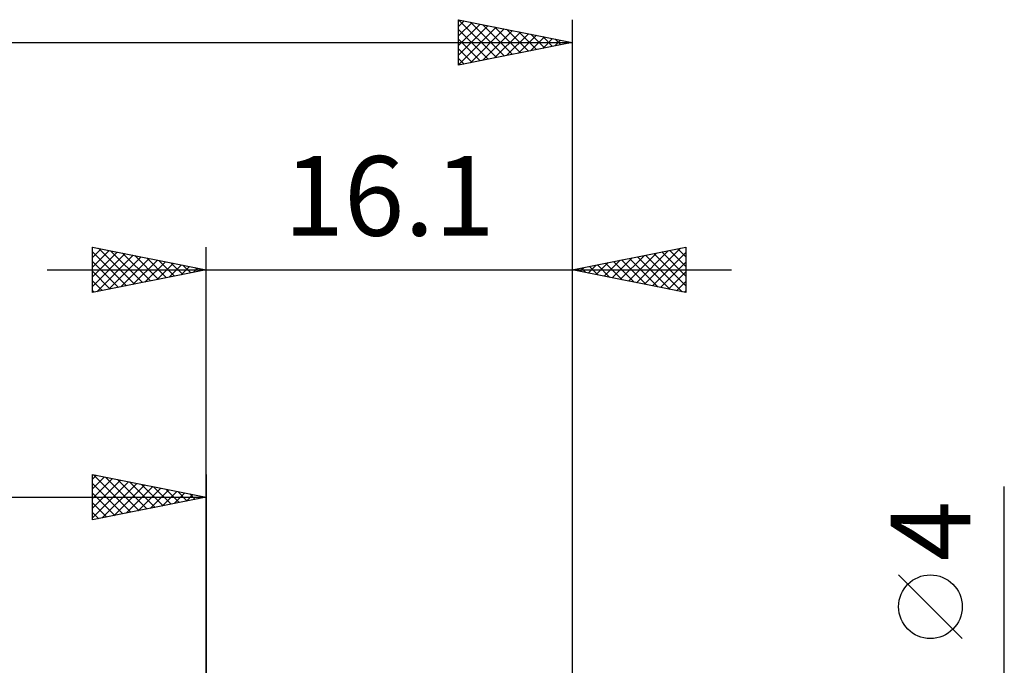
# Model space of a CAD drawing. Units: millimetres. Extents: x -61 to 59, y -25 to 40.
# Drawn here: x -8 to 35, y 8 to 36 of the extents above; entities that cross this region are included whole.
import ezdxf
from ezdxf.enums import TextEntityAlignment as Align

# ---------------------------------------------------------------- set-up
doc = ezdxf.new("R2010")
doc.units = ezdxf.units.MM
doc.header["$LTSCALE"] = 3.85
doc.layers.add('2', color=7, linetype='CONTINUOUS')
doc.layers.add('SK2', color=7, linetype='CONTINUOUS')
doc.styles.get("Standard").update_dxf_attribs({"font": 'Monospac821 BT'})

msp = doc.modelspace()

# ---------------------------------------------------------------- linework, layer by layer
at = {"layer": '2', "color": 7, "linetype": 'CONTINUOUS', "lineweight": 25}
for p, q in [((-5, 24), (-5, 26)), ((-5, 26), (0, 25)), ((-5, 25.971), (-4.976, 25.995)), ((0, 3), (0, 26)), ((16.1, 26), (16.1, 2)), ((16.1, 25), (21.1, 26)), ((21.094, 25.999), (21.1, 25.993)), ((21.1, 26), (21.1, 24)), ((-5, 25.547), (-4.623, 25.924)), ((-5, 25.123), (-4.269, 25.854)), ((-5, 25.789), (-3.509, 24.298)), ((-5, 24.698), (-3.915, 25.783)), ((-5, 24.274), (-3.562, 25.712)), ((-4.813, 24.037), (-3.208, 25.642)), ((-4.733, 25.947), (-3.156, 24.369)), ((-4.282, 24.144), (-2.855, 25.571)), ((-4.203, 25.841), (-2.802, 24.44)), ((-3.673, 25.735), (-2.449, 24.51)), ((-3.142, 25.628), (-2.095, 24.581)), ((18.213, 24.577), (19.27, 25.634)), ((18.567, 24.507), (19.8, 25.74)), ((18.92, 24.436), (20.331, 25.846)), ((18.973, 25.575), (20.41, 24.138)), ((19.274, 24.365), (20.861, 25.952)), ((19.327, 25.645), (20.94, 24.032)), ((19.628, 24.294), (21.1, 25.767)), ((19.68, 25.716), (21.1, 24.296)), ((20.034, 25.787), (21.1, 24.721)), ((20.387, 25.857), (21.1, 25.145)), ((20.741, 25.928), (21.1, 25.569)), ((-5, 25.365), (-3.863, 24.227)), ((-3.752, 24.25), (-2.501, 25.5)), ((-3.222, 24.356), (-2.148, 25.429)), ((-2.691, 24.462), (-1.794, 25.359)), ((-2.612, 25.522), (-1.741, 24.652)), ((-2.161, 24.568), (-1.441, 25.288)), ((-2.082, 25.416), (-1.388, 24.722)), ((-1.631, 24.674), (-1.087, 25.217)), ((-1.551, 25.31), (-1.034, 24.793)), ((-1.1, 24.78), (-0.733, 25.147)), ((-1.021, 25.204), (-0.681, 24.864)), ((16.799, 24.86), (17.149, 25.21)), ((16.852, 25.15), (17.228, 24.774)), ((17.153, 24.789), (17.679, 25.316)), ((17.205, 25.221), (17.758, 24.668)), ((17.506, 24.719), (18.209, 25.422)), ((17.559, 25.292), (18.288, 24.562)), ((17.86, 24.648), (18.74, 25.528)), ((17.912, 25.362), (18.819, 24.456)), ((18.266, 25.433), (19.349, 24.35)), ((18.62, 25.504), (19.879, 24.244)), ((19.981, 24.224), (21.1, 25.343)), ((-7, 25), (23.1, 25)), ((0, 25), (-5, 24)), ((-5, 24.94), (-4.216, 24.157)), ((-0.57, 24.886), (-0.38, 25.076)), ((-0.491, 25.098), (-0.327, 24.935)), ((-0.04, 24.992), (-0.026, 25.005)), ((21.1, 24), (16.1, 25)), ((16.145, 25.009), (16.167, 24.987)), ((16.446, 24.931), (16.618, 25.104)), ((16.498, 25.08), (16.697, 24.88)), ((20.335, 24.153), (21.1, 24.918)), ((-5, 24.516), (-4.57, 24.086)), ((20.688, 24.082), (21.1, 24.494)), ((-5, 24.092), (-4.923, 24.015)), ((21.042, 24.012), (21.1, 24.07)), ((35.1, -9), (35.1, 15.475)), ((33.25, 8.787), (30.45, 11.588))]:
    msp.add_line(p, q, dxfattribs=at)
msp.add_circle((31.85, 10.188), 1.4, dxfattribs=at)
at = {"layer": 'SK2', "color": 7, "linetype": 'CONTINUOUS', "lineweight": 25}
for p, q in [((11.1, 34), (11.1, 36)), ((11.1, 36), (16.1, 35)), ((11.1, 35.993), (12.761, 34.332)), ((11.1, 35.707), (11.344, 35.951)), ((16.1, 36), (16.1, 2)), ((11.1, 35.283), (11.697, 35.88)), ((11.1, 34.859), (12.051, 35.81)), ((11.1, 34.435), (12.405, 35.739)), ((11.1, 34.01), (12.758, 35.668)), ((11.1, 35.569), (12.408, 34.261)), ((11.617, 34.103), (13.112, 35.598)), ((11.622, 35.896), (13.115, 34.403)), ((12.148, 34.21), (13.465, 35.527)), ((12.152, 35.789), (13.468, 34.474)), ((12.683, 35.683), (13.822, 34.544)), ((13.213, 35.577), (14.175, 34.615)), ((11.1, 35.145), (12.054, 34.191)), ((12.678, 34.316), (13.819, 35.456)), ((13.208, 34.422), (14.172, 35.385)), ((13.739, 34.528), (14.526, 35.315)), ((13.743, 35.471), (14.529, 34.686)), ((14.269, 34.634), (14.879, 35.244)), ((14.274, 35.365), (14.882, 34.756)), ((14.799, 34.74), (15.233, 35.173)), ((14.804, 35.259), (15.236, 34.827)), ((15.33, 34.846), (15.587, 35.103)), ((15.334, 35.153), (15.59, 34.898)), ((-43.9, 35), (16.1, 35)), ((16.1, 35), (11.1, 34)), ((11.1, 34.721), (11.7, 34.12)), ((15.86, 34.952), (15.94, 35.032)), ((15.865, 35.047), (15.943, 34.969)), ((11.1, 34.296), (11.347, 34.049)), ((-5, 14), (-5, 16)), ((-5, 16), (0, 15)), ((-5, 15.789), (-4.824, 15.965)), ((-5, 15.365), (-4.471, 15.894)), ((-5, 14.94), (-4.117, 15.823)), ((-5, 14.516), (-3.763, 15.753)), ((-5, 14.092), (-3.41, 15.682)), ((-5, 15.607), (-3.661, 14.268)), ((-4.961, 15.992), (-3.308, 14.338)), ((-4.585, 14.083), (-3.056, 15.611)), ((-4.431, 15.886), (-2.954, 14.409)), ((-3.901, 15.78), (-2.601, 14.48)), ((-3.37, 15.674), (-2.247, 14.551)), ((0, 16), (0, 3)), ((-5, 15.182), (-4.015, 14.197)), ((-4.054, 14.189), (-2.703, 15.541)), ((-3.524, 14.295), (-2.349, 15.47)), ((-2.994, 14.401), (-1.996, 15.399)), ((-2.84, 15.568), (-1.893, 14.621)), ((-2.463, 14.507), (-1.642, 15.328)), ((-2.31, 15.462), (-1.54, 14.692)), ((-1.933, 14.613), (-1.289, 15.258)), ((-1.779, 15.356), (-1.186, 14.763)), ((-1.403, 14.719), (-0.935, 15.187)), ((-1.249, 15.25), (-0.833, 14.833)), ((-43.9, 15), (0, 15)), ((0, 15), (-5, 14)), ((-5, 14.758), (-4.368, 14.126)), ((-0.872, 14.826), (-0.581, 15.116)), ((-0.719, 15.144), (-0.479, 14.904)), ((-0.342, 14.932), (-0.228, 15.046)), ((-0.188, 15.038), (-0.126, 14.975)), ((-5, 14.334), (-4.722, 14.056))]:
    msp.add_line(p, q, dxfattribs=at)

# ---------------------------------------------------------------- texts
at = {"layer": '2', "color": 7, "linetype": 'CONTINUOUS', "lineweight": 25}
msp.add_text('16.1', height=3.5, dxfattribs=at).set_placement((8.05, 26.5), align=Align.CENTER)
msp.add_text('4', height=3.5, rotation=90, dxfattribs=at).set_placement((33.6, 13.512), align=Align.CENTER)

doc.saveas('drawing.dxf')
